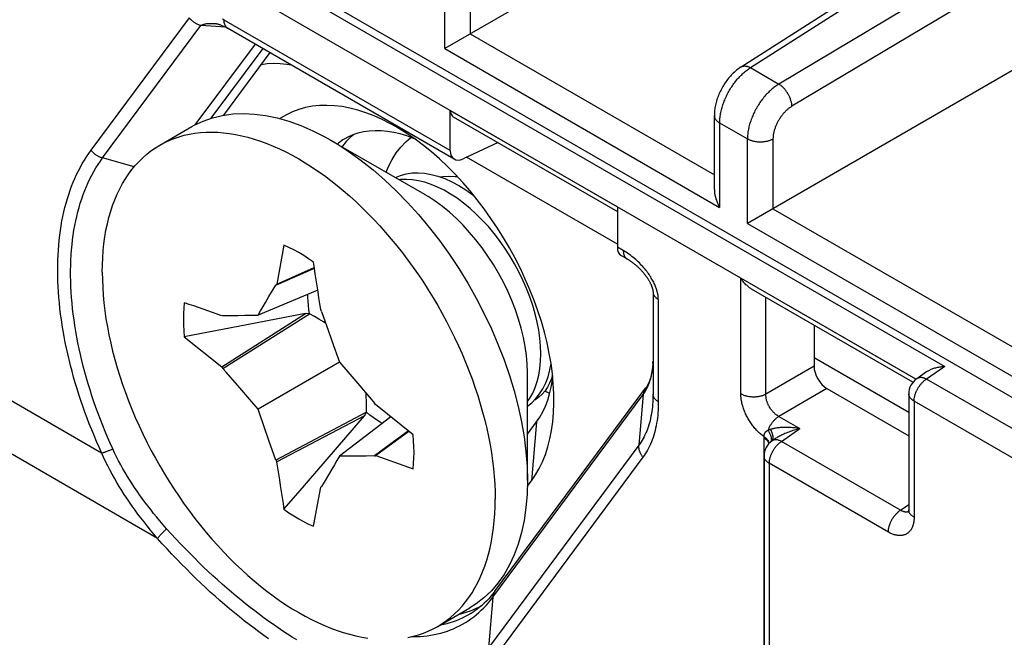
# Model space of a CAD drawing. Units: millimetres. Extents: x -73 to 74, y -70 to 68.
# Drawn here: x 32 to 42, y -49 to -42 of the extents above; entities that cross this region are included whole.
import ezdxf

# ---------------------------------------------------------------- set-up
doc = ezdxf.new("R2010")
doc.units = ezdxf.units.MM
doc.header["$LTSCALE"] = 16.335
doc.layers.get('0').update_dxf_attribs({"linetype": 'CONTINUOUS'})
doc.layers.add('ASSI', color=7, linetype='CONTINUOUS')
doc.layers.add('TRASH', color=7, linetype='CONTINUOUS')

msp = doc.modelspace()

# ---------------------------------------------------------------- linework, layer by layer
at = {"color": 7, "linetype": 'CONTINUOUS'}
for p, q in [((40.003, -40.538), (36.231, -42.716)), ((39.484, -42.917), (41.518, -41.617)), ((34.842, -42.144), (43.933, -47.394)), ((43.326, -42.457), (39.554, -44.635)), ((36.336, -43.929), (33.846, -42.491)), ((34.312, -42.76), (33.802, -43.447)), ((36.292, -43.836), (36.292, -43.394)), ((36.325, -43.464), (38.127, -44.504)), ((39.191, -44.262), (39.191, -43.451)), ((33.104, -43.775), (33.457, -43.571)), ((35.064, -43.754), (35.053, -43.763)), ((36.817, -43.748), (36.433, -43.926)), ((35.091, -43.785), (36.01, -44.315)), ((38.127, -44.454), (38.127, -44.895)), ((34.467, -44.873), (34.387, -45.302)), ((38.233, -45.024), (38.166, -44.986)), ((34.378, -45.311), (34.8, -45.126)), ((34.387, -45.302), (34.799, -45.12)), ((34.838, -45.369), (34.182, -45.643)), ((34.302, -45.438), (34.349, -45.359)), ((34.349, -45.359), (34.378, -45.311)), ((34.387, -45.302), (34.378, -45.311)), ((38.518, -45.388), (38.518, -46.51)), ((34.237, -45.548), (34.264, -45.501)), ((34.264, -45.501), (34.302, -45.438)), ((34.182, -45.643), (34.209, -45.595)), ((34.209, -45.595), (34.237, -45.548)), ((34.88, -45.601), (34.871, -45.581)), ((34.88, -45.601), (34.956, -45.816)), ((33.784, -46.209), (34.702, -45.625)), ((33.797, -45.647), (33.784, -45.649)), ((33.797, -46.226), (34.747, -45.627)), ((33.797, -45.647), (33.89, -45.645)), ((33.89, -45.645), (33.963, -45.644)), ((33.963, -45.644), (34.036, -45.643)), ((34.036, -45.643), (34.091, -45.643)), ((34.702, -45.625), (34.06, -45.747)), ((34.091, -45.643), (34.146, -45.643)), ((34.146, -45.643), (34.182, -45.643)), ((34.06, -45.747), (33.373, -45.878)), ((34.956, -45.816), (35.012, -45.975)), ((40.286, -45.751), (40.286, -46.203)), ((33.373, -45.878), (33.784, -46.209)), ((35.012, -45.975), (35.057, -46.106)), ((35.057, -46.106), (35.075, -46.159)), ((33.784, -46.209), (33.797, -46.226)), ((33.834, -46.269), (33.797, -46.226)), ((35.075, -46.159), (34.182, -46.674)), ((35.075, -46.159), (35.167, -46.264)), ((33.981, -46.441), (33.834, -46.269)), ((35.167, -46.264), (35.276, -46.392)), ((37.139, -47.458), (37.139, -46.271)), ((34.091, -46.569), (33.981, -46.441)), ((35.276, -46.392), (35.423, -46.564)), ((36.783, -48.671), (38.436, -46.444)), ((40.427, -46.447), (41.325, -46.966)), ((34.182, -46.674), (34.091, -46.569)), ((35.423, -46.564), (35.46, -46.607)), ((37.384, -46.501), (37.33, -46.476)), ((41.325, -46.505), (41.325, -47.778)), ((34.2, -46.727), (34.182, -46.674)), ((35.473, -46.624), (35.46, -46.607)), ((35.884, -46.955), (35.473, -46.624)), ((34.246, -46.858), (34.2, -46.727)), ((35.372, -46.708), (34.378, -47.232)), ((35.351, -46.748), (34.387, -47.252)), ((35.641, -46.759), (35.075, -47.19)), ((34.302, -47.017), (34.246, -46.858)), ((37.139, -46.948), (37.239, -46.814)), ((35.832, -46.913), (35.46, -47.186)), ((35.836, -46.917), (35.473, -47.184)), ((39.821, -47.023), (39.833, -47.014)), ((34.378, -47.232), (34.302, -47.017)), ((35.075, -47.19), (35.048, -47.237)), ((35.203, -47.19), (35.148, -47.19)), ((35.258, -47.19), (35.203, -47.19)), ((35.331, -47.189), (35.258, -47.19)), ((35.368, -47.188), (35.331, -47.189)), ((35.46, -47.186), (35.368, -47.188)), ((35.46, -47.186), (35.473, -47.184)), ((39.736, -47.187), (39.736, -51.212)), ((34.378, -47.232), (34.387, -47.252)), ((34.993, -47.332), (34.956, -47.395)), ((35.021, -47.285), (34.993, -47.332)), ((35.048, -47.237), (35.021, -47.285)), ((34.956, -47.395), (34.908, -47.474)), ((34.79, -47.959), (34.871, -47.531)), ((34.871, -47.531), (34.88, -47.522)), ((34.908, -47.474), (34.88, -47.522)), ((37.137, -47.524), (37.183, -47.462)), ((36.154, -49.058), (36.507, -48.854)), ((36.514, -48.887), (36.548, -48.873))]:
    msp.add_line(p, q, dxfattribs=at)
at = {"color": 250, "linetype": 'CONTINUOUS'}
for p, q in [((33.108, -41.234), (41.721, -46.207)), ((32.972, -41.476), (41.405, -46.345)), ((39.587, -42.925), (41.579, -41.652)), ((36.231, -42.716), (36.231, -41.789)), ((36.511, -41.791), (36.511, -42.554)), ((41.962, -41.873), (39.899, -43.105)), ((42.244, -42.034), (40.043, -43.349)), ((32.349, -43.831), (33.428, -42.378)), ((32.476, -43.916), (33.555, -42.463)), ((33.827, -42.481), (33.555, -42.463)), ((36.292, -43.836), (33.809, -42.402)), ((36.511, -42.554), (39.191, -44.101)), ((34.149, -42.666), (33.49, -43.553)), ((34.234, -42.715), (33.665, -43.481)), ((36.231, -42.716), (39.249, -44.459)), ((39.587, -42.925), (39.899, -43.105)), ((36.292, -43.394), (38.127, -44.454)), ((39.249, -43.532), (39.554, -43.708)), ((39.249, -43.532), (39.249, -44.459)), ((39.554, -44.635), (39.554, -43.708)), ((39.834, -43.709), (39.834, -44.473)), ((35.111, -43.785), (35.102, -43.791)), ((32.824, -44.012), (32.476, -43.916)), ((38.127, -44.864), (36.472, -43.908)), ((32.465, -47.155), (27.126, -44.072)), ((36.01, -44.316), (36.01, -44.315)), ((39.834, -44.473), (42.514, -46.02)), ((39.554, -44.635), (42.573, -46.378)), ((33.08, -48.092), (27.171, -44.68)), ((38.191, -44.932), (38.127, -44.895)), ((41.404, -46.346), (39.482, -45.236)), ((39.482, -46.504), (39.482, -45.236)), ((38.576, -45.47), (38.576, -46.592)), ((39.757, -46.508), (39.757, -45.445)), ((41.325, -46.71), (40.286, -46.11)), ((38.515, -46.195), (38.515, -46.19)), ((38.517, -46.173), (38.517, -46.155)), ((40.286, -46.203), (39.757, -46.508)), ((41.721, -46.207), (41.52, -46.344)), ((43.362, -47.408), (41.52, -46.344)), ((38.429, -46.456), (38.424, -46.463)), ((38.435, -46.446), (38.431, -46.452)), ((40.427, -46.447), (39.898, -46.753)), ((36.758, -48.739), (38.411, -46.512)), ((37.139, -46.591), (37.165, -46.553)), ((38.41, -46.514), (38.362, -47.068)), ((43.225, -47.65), (41.383, -46.586)), ((41.383, -46.586), (41.383, -47.86)), ((39.898, -46.753), (40.13, -46.886)), ((37.239, -46.814), (37.183, -47.462)), ((39.928, -47.028), (40.13, -46.886)), ((39.733, -46.986), (39.733, -51.028)), ((38.362, -47.068), (36.71, -49.294)), ((39.812, -47.028), (39.81, -47.031)), ((39.824, -47.021), (39.821, -47.023)), ((41.235, -47.782), (39.928, -47.028)), ((38.407, -47.201), (36.755, -49.427)), ((41.101, -48.023), (39.794, -47.268)), ((39.794, -47.268), (39.794, -51.293)), ((41.235, -47.782), (41.325, -47.719)), ((36.758, -48.739), (36.71, -49.294)), ((36.521, -48.912), (36.554, -48.892))]:
    msp.add_line(p, q, dxfattribs=at)
for points in [[(33.555, -42.463), (33.548, -42.461), (33.541, -42.459), (33.534, -42.456), (33.527, -42.454), (33.521, -42.451), (33.514, -42.448), (33.507, -42.444), (33.501, -42.441), (33.494, -42.437), (33.488, -42.433), (33.482, -42.429), (33.476, -42.424), (33.47, -42.42), (33.464, -42.415), (33.458, -42.41), (33.453, -42.405), (33.447, -42.4), (33.442, -42.395), (33.437, -42.389), (33.432, -42.384), (33.428, -42.378)], [(33.555, -42.463), (33.559, -42.46), (33.564, -42.458), (33.569, -42.455), (33.575, -42.453), (33.581, -42.451), (33.587, -42.449), (33.594, -42.447), (33.601, -42.445), (33.609, -42.444), (33.617, -42.442), (33.626, -42.441), (33.635, -42.44), (33.645, -42.44), (33.655, -42.439), (33.666, -42.439), (33.677, -42.439), (33.689, -42.439), (33.701, -42.44), (33.707, -42.44)], [(33.809, -42.402), (33.791, -42.392)], [(33.851, -42.494), (33.85, -42.494), (33.846, -42.491), (33.843, -42.488), (33.839, -42.485), (33.836, -42.482), (33.833, -42.479), (33.83, -42.475), (33.827, -42.471), (33.824, -42.467), (33.822, -42.463), (33.82, -42.458), (33.818, -42.453), (33.816, -42.448), (33.815, -42.443), (33.813, -42.438), (33.812, -42.432), (33.811, -42.427), (33.81, -42.421), (33.81, -42.415), (33.809, -42.409), (33.809, -42.402)], [(34.217, -42.889), (34.282, -42.88), (34.352, -42.877), (34.425, -42.879), (34.499, -42.886), (34.544, -42.894)], [(39.484, -42.917), (39.487, -42.915), (39.491, -42.913), (39.496, -42.911), (39.501, -42.91), (39.505, -42.908), (39.511, -42.907), (39.516, -42.907), (39.521, -42.906), (39.527, -42.906), (39.532, -42.907), (39.538, -42.907), (39.544, -42.909), (39.55, -42.91), (39.556, -42.912), (39.562, -42.914), (39.568, -42.916), (39.575, -42.919), (39.581, -42.922), (39.587, -42.925)], [(39.249, -43.532), (39.25, -43.52), (39.25, -43.507), (39.251, -43.494), (39.252, -43.481), (39.253, -43.469), (39.255, -43.456), (39.257, -43.442), (39.259, -43.429), (39.262, -43.416), (39.265, -43.402), (39.268, -43.389), (39.272, -43.375), (39.276, -43.362), (39.28, -43.348), (39.284, -43.334), (39.289, -43.321), (39.294, -43.307), (39.299, -43.293), (39.305, -43.28), (39.31, -43.266), (39.316, -43.253), (39.323, -43.239), (39.329, -43.226), (39.336, -43.213), (39.343, -43.199), (39.35, -43.186), (39.358, -43.173), (39.365, -43.161), (39.373, -43.148), (39.381, -43.135), (39.389, -43.123), (39.398, -43.111), (39.406, -43.099), (39.415, -43.087), (39.424, -43.076), (39.433, -43.064), (39.443, -43.053), (39.452, -43.042), (39.462, -43.032), (39.471, -43.021), (39.481, -43.011), (39.491, -43.002), (39.501, -42.992), (39.511, -42.983), (39.522, -42.974), (39.532, -42.965), (39.543, -42.956), (39.554, -42.948), (39.565, -42.94), (39.576, -42.932), (39.587, -42.925)], [(39.899, -43.105), (39.888, -43.112), (39.877, -43.119), (39.866, -43.127), (39.856, -43.134), (39.845, -43.142), (39.835, -43.151), (39.824, -43.159), (39.814, -43.168), (39.804, -43.178), (39.794, -43.187), (39.784, -43.197), (39.774, -43.207), (39.764, -43.217), (39.754, -43.228), (39.745, -43.239), (39.735, -43.25), (39.726, -43.262), (39.717, -43.273), (39.708, -43.285), (39.699, -43.297), (39.691, -43.309), (39.683, -43.321), (39.675, -43.334), (39.667, -43.347), (39.659, -43.359), (39.652, -43.372), (39.644, -43.386), (39.637, -43.399), (39.631, -43.412), (39.624, -43.425), (39.618, -43.439), (39.612, -43.452), (39.606, -43.466), (39.601, -43.479), (39.596, -43.493), (39.591, -43.507), (39.586, -43.52), (39.582, -43.534), (39.578, -43.547), (39.574, -43.561), (39.571, -43.574), (39.568, -43.588), (39.565, -43.601), (39.562, -43.615), (39.56, -43.628), (39.558, -43.642), (39.557, -43.655), (39.556, -43.668), (39.555, -43.682), (39.554, -43.695), (39.554, -43.708)], [(40.043, -43.349), (40.042, -43.341), (40.042, -43.334), (40.041, -43.327), (40.04, -43.319), (40.038, -43.312), (40.037, -43.304), (40.035, -43.296), (40.032, -43.289), (40.03, -43.281), (40.027, -43.273), (40.025, -43.265), (40.021, -43.257), (40.018, -43.249), (40.015, -43.242), (40.011, -43.234), (40.007, -43.226), (40.003, -43.218), (39.998, -43.211), (39.994, -43.203), (39.989, -43.196), (39.984, -43.189), (39.979, -43.182), (39.974, -43.175), (39.969, -43.168), (39.963, -43.162), (39.958, -43.155), (39.952, -43.149), (39.946, -43.143), (39.941, -43.138), (39.935, -43.132), (39.929, -43.127), (39.923, -43.122), (39.917, -43.117), (39.911, -43.113), (39.905, -43.109), (39.899, -43.105)], [(40.043, -43.349), (40.036, -43.353), (40.029, -43.357), (40.023, -43.361), (40.016, -43.366), (40.01, -43.371), (40.004, -43.376), (39.998, -43.381), (39.991, -43.386), (39.985, -43.392), (39.979, -43.397), (39.973, -43.403), (39.967, -43.409), (39.961, -43.416), (39.955, -43.422), (39.95, -43.429), (39.944, -43.435), (39.938, -43.442), (39.933, -43.449), (39.927, -43.456), (39.922, -43.463), (39.917, -43.47), (39.912, -43.478), (39.907, -43.485), (39.902, -43.493), (39.898, -43.501), (39.893, -43.508), (39.889, -43.516), (39.885, -43.524), (39.881, -43.532), (39.877, -43.54), (39.873, -43.548), (39.869, -43.556), (39.866, -43.564), (39.863, -43.572), (39.859, -43.581), (39.857, -43.589), (39.854, -43.597), (39.851, -43.605), (39.849, -43.613), (39.847, -43.621), (39.844, -43.629), (39.843, -43.637), (39.841, -43.645), (39.839, -43.653), (39.838, -43.661), (39.837, -43.67), (39.836, -43.678), (39.835, -43.686), (39.835, -43.694), (39.834, -43.702), (39.834, -43.709)], [(39.191, -43.451), (39.191, -43.452), (39.191, -43.457), (39.192, -43.462), (39.193, -43.467), (39.194, -43.471), (39.196, -43.476), (39.198, -43.481), (39.2, -43.486), (39.203, -43.491), (39.206, -43.495), (39.21, -43.5), (39.214, -43.504), (39.218, -43.509), (39.222, -43.513), (39.227, -43.517), (39.232, -43.521), (39.238, -43.525), (39.243, -43.529), (39.249, -43.532)], [(39.834, -43.709), (39.828, -43.713), (39.821, -43.716), (39.815, -43.719), (39.807, -43.722), (39.8, -43.725), (39.793, -43.727), (39.785, -43.73), (39.777, -43.732), (39.769, -43.734), (39.761, -43.735), (39.753, -43.737), (39.745, -43.738), (39.736, -43.739), (39.728, -43.74), (39.719, -43.741), (39.711, -43.742), (39.702, -43.742), (39.694, -43.742), (39.685, -43.742), (39.676, -43.741), (39.668, -43.741), (39.659, -43.74), (39.651, -43.739), (39.642, -43.738), (39.634, -43.736), (39.626, -43.735), (39.618, -43.733), (39.61, -43.731), (39.602, -43.729), (39.595, -43.726), (39.587, -43.724), (39.58, -43.721), (39.573, -43.718), (39.567, -43.715), (39.56, -43.712), (39.554, -43.708)], [(32.487, -47.201), (32.437, -47.091), (32.409, -47.027), (32.382, -46.963), (32.356, -46.899), (32.33, -46.835), (32.306, -46.771), (32.282, -46.707), (32.259, -46.642), (32.237, -46.578), (32.216, -46.514), (32.196, -46.45), (32.176, -46.386), (32.158, -46.321), (32.14, -46.257), (32.123, -46.194), (32.108, -46.13), (32.093, -46.067), (32.079, -46.003), (32.066, -45.94), (32.054, -45.877), (32.043, -45.815), (32.032, -45.753), (32.023, -45.691), (32.015, -45.629), (32.008, -45.568), (32.001, -45.508), (31.996, -45.447), (31.991, -45.387), (31.988, -45.328), (31.985, -45.269), (31.984, -45.211), (31.983, -45.153), (31.983, -45.096), (31.985, -45.039), (31.987, -44.983), (31.99, -44.927), (31.994, -44.872), (32, -44.818), (32.006, -44.765), (32.013, -44.712), (32.021, -44.66), (32.03, -44.608), (32.04, -44.558), (32.051, -44.508), (32.063, -44.459), (32.075, -44.411), (32.089, -44.363), (32.104, -44.317), (32.119, -44.271), (32.136, -44.226), (32.153, -44.182), (32.171, -44.14), (32.191, -44.098), (32.211, -44.056), (32.232, -44.016), (32.253, -43.977), (32.276, -43.939), (32.3, -43.902), (32.324, -43.866), (32.349, -43.831)], [(32.349, -43.831), (32.354, -43.837), (32.359, -43.842), (32.364, -43.848), (32.369, -43.853), (32.374, -43.858), (32.38, -43.863), (32.385, -43.868), (32.391, -43.873), (32.397, -43.877), (32.403, -43.882), (32.409, -43.886), (32.416, -43.89), (32.422, -43.893), (32.429, -43.897), (32.435, -43.9), (32.442, -43.904), (32.449, -43.906), (32.456, -43.909), (32.462, -43.912), (32.469, -43.914), (32.476, -43.916)], [(32.588, -47.11), (32.559, -47.046), (32.531, -46.981), (32.504, -46.917), (32.477, -46.852), (32.452, -46.787), (32.427, -46.722), (32.403, -46.657), (32.381, -46.592), (32.359, -46.527), (32.338, -46.462), (32.318, -46.397), (32.299, -46.332), (32.281, -46.267), (32.263, -46.203), (32.247, -46.138), (32.232, -46.074), (32.218, -46.01), (32.205, -45.946), (32.192, -45.883), (32.181, -45.82), (32.171, -45.757), (32.162, -45.694), (32.153, -45.632), (32.146, -45.57), (32.14, -45.509), (32.135, -45.448), (32.131, -45.388), (32.128, -45.328), (32.126, -45.269), (32.125, -45.21), (32.125, -45.152), (32.126, -45.094), (32.128, -45.037), (32.131, -44.981), (32.135, -44.925), (32.14, -44.87), (32.146, -44.816), (32.153, -44.763), (32.161, -44.71), (32.171, -44.658), (32.181, -44.607), (32.192, -44.557), (32.204, -44.507), (32.217, -44.459), (32.231, -44.411), (32.247, -44.364), (32.263, -44.319), (32.28, -44.274), (32.298, -44.23), (32.317, -44.187), (32.337, -44.145), (32.358, -44.104), (32.38, -44.064), (32.403, -44.026), (32.426, -43.988), (32.451, -43.951), (32.476, -43.916)], [(37.285, -46.067), (37.283, -45.983), (37.275, -45.896), (37.263, -45.807), (37.246, -45.717), (37.224, -45.626), (37.197, -45.534), (37.165, -45.441), (37.13, -45.349), (37.09, -45.258), (37.045, -45.167), (36.998, -45.078), (36.946, -44.991), (36.891, -44.906), (36.833, -44.824), (36.773, -44.745), (36.71, -44.67), (36.644, -44.599), (36.577, -44.532), (36.508, -44.469), (36.438, -44.411), (36.367, -44.359), (36.296, -44.312), (36.224, -44.271), (36.153, -44.235), (36.082, -44.206), (36.012, -44.183), (35.943, -44.166), (35.876, -44.155), (35.811, -44.151), (35.747, -44.153), (35.733, -44.155)], [(37.139, -46.271), (37.136, -46.178), (37.128, -46.083), (37.114, -45.985), (37.095, -45.886), (37.071, -45.786), (37.041, -45.684), (37.007, -45.582), (36.967, -45.481), (36.923, -45.38), (36.875, -45.28), (36.822, -45.182), (36.765, -45.086), (36.705, -44.993), (36.641, -44.903), (36.574, -44.816), (36.505, -44.733), (36.433, -44.655), (36.359, -44.581), (36.283, -44.512), (36.206, -44.448), (36.128, -44.391), (36.049, -44.339), (36.01, -44.316)], [(38.191, -44.932), (38.191, -44.939), (38.192, -44.945), (38.192, -44.951), (38.193, -44.957), (38.194, -44.962), (38.195, -44.968), (38.196, -44.973), (38.198, -44.979), (38.2, -44.983), (38.202, -44.988), (38.204, -44.993), (38.206, -44.997), (38.209, -45.001), (38.212, -45.005), (38.215, -45.009), (38.218, -45.012), (38.221, -45.016), (38.224, -45.018), (38.228, -45.021), (38.232, -45.024), (38.233, -45.024)], [(38.576, -45.47), (38.576, -45.461), (38.576, -45.453), (38.575, -45.444), (38.574, -45.435), (38.573, -45.426), (38.572, -45.416), (38.57, -45.407), (38.568, -45.397), (38.565, -45.388), (38.563, -45.378), (38.56, -45.368), (38.557, -45.358), (38.553, -45.347), (38.549, -45.337), (38.545, -45.326), (38.541, -45.315), (38.536, -45.304), (38.531, -45.293), (38.525, -45.281), (38.519, -45.27), (38.513, -45.258), (38.506, -45.246), (38.499, -45.234), (38.492, -45.222), (38.484, -45.21), (38.475, -45.197), (38.467, -45.185), (38.457, -45.172), (38.448, -45.159), (38.438, -45.147), (38.427, -45.134), (38.416, -45.121), (38.405, -45.108), (38.393, -45.095), (38.381, -45.082), (38.368, -45.069), (38.355, -45.057), (38.342, -45.044), (38.328, -45.032), (38.314, -45.019), (38.299, -45.007), (38.285, -44.996), (38.27, -44.984), (38.254, -44.973), (38.239, -44.962), (38.223, -44.952), (38.207, -44.942), (38.191, -44.932)], [(38.518, -45.388), (38.518, -45.392), (38.518, -45.397), (38.519, -45.401), (38.52, -45.405), (38.521, -45.41), (38.523, -45.414), (38.525, -45.418), (38.527, -45.422), (38.529, -45.426), (38.532, -45.43), (38.534, -45.434), (38.538, -45.438), (38.541, -45.442), (38.545, -45.446), (38.548, -45.45), (38.553, -45.453), (38.557, -45.457), (38.561, -45.46), (38.566, -45.463), (38.571, -45.467), (38.576, -45.47)], [(37.165, -46.553), (37.197, -46.497), (37.224, -46.436), (37.246, -46.37), (37.263, -46.3), (37.275, -46.226), (37.283, -46.148), (37.285, -46.067)], [(38.455, -46.439), (38.462, -46.423), (38.469, -46.407), (38.476, -46.39), (38.482, -46.372), (38.487, -46.354), (38.493, -46.336), (38.497, -46.317), (38.501, -46.298), (38.505, -46.278), (38.508, -46.258), (38.511, -46.237), (38.514, -46.216), (38.514, -46.207)], [(41.383, -46.586), (41.384, -46.58), (41.384, -46.573), (41.384, -46.566), (41.385, -46.56), (41.386, -46.553), (41.387, -46.546), (41.389, -46.539), (41.39, -46.532), (41.392, -46.524), (41.394, -46.517), (41.397, -46.51), (41.399, -46.503), (41.402, -46.496), (41.404, -46.489), (41.407, -46.481), (41.411, -46.474), (41.414, -46.467), (41.418, -46.46), (41.421, -46.453), (41.425, -46.446), (41.429, -46.44), (41.433, -46.433), (41.438, -46.426), (41.442, -46.42), (41.447, -46.414), (41.451, -46.408), (41.456, -46.402), (41.461, -46.396), (41.466, -46.39), (41.471, -46.384), (41.476, -46.379), (41.482, -46.374), (41.487, -46.369), (41.492, -46.364), (41.498, -46.36), (41.503, -46.356), (41.509, -46.352), (41.514, -46.348), (41.52, -46.344)], [(41.52, -46.344), (41.514, -46.341), (41.508, -46.339), (41.502, -46.336), (41.496, -46.334), (41.49, -46.332), (41.485, -46.33), (41.479, -46.329), (41.473, -46.328), (41.468, -46.327), (41.462, -46.327), (41.457, -46.327), (41.452, -46.327), (41.446, -46.327), (41.441, -46.328), (41.436, -46.329), (41.432, -46.33), (41.427, -46.332), (41.423, -46.333), (41.418, -46.336), (41.414, -46.338), (41.412, -46.339)], [(38.424, -46.463), (38.421, -46.469), (38.419, -46.475), (38.417, -46.481), (38.415, -46.487), (38.413, -46.494), (38.412, -46.5), (38.411, -46.507), (38.41, -46.514)], [(38.411, -46.512), (38.421, -46.499), (38.43, -46.484), (38.439, -46.47), (38.447, -46.455), (38.455, -46.439)], [(38.426, -46.461), (38.423, -46.467), (38.42, -46.473), (38.418, -46.479), (38.416, -46.486), (38.414, -46.492), (38.413, -46.499), (38.412, -46.505), (38.411, -46.512)], [(38.436, -46.444), (38.436, -46.445), (38.432, -46.45), (38.427, -46.457)], [(38.518, -46.51), (38.517, -46.539), (38.517, -46.566), (38.515, -46.594), (38.513, -46.621), (38.511, -46.648), (38.508, -46.674), (38.504, -46.7), (38.5, -46.726), (38.495, -46.751), (38.49, -46.776), (38.485, -46.8), (38.478, -46.824), (38.471, -46.847), (38.464, -46.87), (38.456, -46.892), (38.448, -46.914), (38.439, -46.935), (38.429, -46.956), (38.42, -46.976), (38.409, -46.996), (38.398, -47.015), (38.387, -47.033), (38.375, -47.051), (38.362, -47.068)], [(38.576, -46.592), (38.571, -46.589), (38.566, -46.586), (38.561, -46.582), (38.557, -46.579), (38.553, -46.576), (38.548, -46.572), (38.545, -46.568), (38.541, -46.564), (38.538, -46.561), (38.534, -46.557), (38.532, -46.553), (38.529, -46.549), (38.527, -46.545), (38.525, -46.54), (38.523, -46.536), (38.521, -46.532), (38.52, -46.528), (38.519, -46.523), (38.518, -46.519), (38.518, -46.515), (38.518, -46.51)], [(39.482, -46.504), (39.488, -46.507), (39.494, -46.51), (39.501, -46.513), (39.507, -46.516), (39.514, -46.519), (39.522, -46.522), (39.529, -46.524), (39.536, -46.526), (39.544, -46.528), (39.552, -46.53), (39.56, -46.532), (39.568, -46.533), (39.576, -46.534), (39.584, -46.535), (39.593, -46.536), (39.601, -46.537), (39.609, -46.537), (39.618, -46.538), (39.626, -46.538), (39.635, -46.537), (39.643, -46.537), (39.651, -46.536), (39.66, -46.536), (39.668, -46.535), (39.676, -46.533), (39.684, -46.532), (39.692, -46.53), (39.7, -46.529), (39.708, -46.527), (39.715, -46.525), (39.723, -46.522), (39.73, -46.52), (39.737, -46.517), (39.744, -46.514), (39.75, -46.511), (39.757, -46.508)], [(39.733, -46.973), (39.724, -46.967), (39.715, -46.96), (39.706, -46.952), (39.697, -46.945), (39.688, -46.937), (39.679, -46.929), (39.671, -46.921), (39.662, -46.912), (39.654, -46.903), (39.645, -46.894), (39.637, -46.885), (39.629, -46.875), (39.621, -46.865), (39.613, -46.855), (39.606, -46.845), (39.598, -46.835), (39.591, -46.824), (39.584, -46.814), (39.577, -46.803), (39.57, -46.792), (39.563, -46.781), (39.557, -46.769), (39.551, -46.758), (39.545, -46.747), (39.539, -46.735), (39.534, -46.723), (39.529, -46.712), (39.524, -46.7), (39.519, -46.688), (39.515, -46.676), (39.511, -46.665), (39.507, -46.653), (39.503, -46.641), (39.5, -46.629), (39.497, -46.617), (39.494, -46.606), (39.491, -46.594), (39.489, -46.582), (39.487, -46.571), (39.485, -46.56), (39.484, -46.548), (39.483, -46.537), (39.482, -46.526), (39.482, -46.515), (39.482, -46.504)], [(39.898, -46.753), (39.893, -46.75), (39.888, -46.747), (39.883, -46.744), (39.879, -46.741), (39.874, -46.738), (39.869, -46.734), (39.864, -46.731), (39.86, -46.727), (39.855, -46.723), (39.851, -46.719), (39.846, -46.715), (39.842, -46.71), (39.837, -46.706), (39.833, -46.701), (39.829, -46.696), (39.825, -46.692), (39.821, -46.687), (39.817, -46.682), (39.813, -46.676), (39.809, -46.671), (39.805, -46.666), (39.802, -46.66), (39.798, -46.655), (39.795, -46.649), (39.792, -46.644), (39.789, -46.638), (39.786, -46.632), (39.783, -46.626), (39.78, -46.62), (39.778, -46.614), (39.775, -46.609), (39.773, -46.603), (39.771, -46.597), (39.769, -46.591), (39.767, -46.584), (39.765, -46.578), (39.764, -46.572), (39.762, -46.566), (39.761, -46.56), (39.76, -46.554), (39.759, -46.549), (39.758, -46.543), (39.758, -46.537), (39.757, -46.531), (39.757, -46.525), (39.757, -46.519), (39.757, -46.514), (39.757, -46.508)], [(41.383, -46.586), (41.378, -46.583), (41.373, -46.58), (41.368, -46.576), (41.363, -46.573), (41.359, -46.569), (41.355, -46.565), (41.351, -46.561), (41.347, -46.557), (41.343, -46.553), (41.34, -46.549), (41.337, -46.545), (41.335, -46.541), (41.333, -46.536), (41.331, -46.532), (41.329, -46.528), (41.328, -46.523), (41.326, -46.519), (41.326, -46.514), (41.325, -46.51), (41.325, -46.505), (41.325, -46.505)], [(38.576, -46.592), (38.576, -46.623), (38.575, -46.653), (38.574, -46.683), (38.572, -46.713), (38.569, -46.742), (38.566, -46.771), (38.562, -46.799), (38.557, -46.827), (38.552, -46.855), (38.546, -46.882), (38.54, -46.908), (38.533, -46.934), (38.526, -46.959), (38.518, -46.984), (38.509, -47.009), (38.5, -47.032), (38.49, -47.056), (38.48, -47.078), (38.469, -47.1), (38.458, -47.122), (38.446, -47.143), (38.433, -47.163), (38.42, -47.182), (38.407, -47.201)], [(39.78, -46.91), (39.782, -46.903), (39.785, -46.895), (39.788, -46.888), (39.791, -46.881), (39.794, -46.875), (39.798, -46.868), (39.801, -46.861), (39.805, -46.854), (39.809, -46.847), (39.813, -46.841), (39.817, -46.834), (39.822, -46.828), (39.826, -46.822), (39.831, -46.816), (39.836, -46.81), (39.84, -46.804), (39.845, -46.798), (39.85, -46.793), (39.855, -46.788), (39.861, -46.782), (39.866, -46.778), (39.871, -46.773), (39.876, -46.768), (39.882, -46.764), (39.887, -46.76), (39.893, -46.756), (39.898, -46.753)], [(39.808, -46.897), (39.806, -46.897), (39.803, -46.898), (39.801, -46.899), (39.799, -46.9), (39.797, -46.901), (39.795, -46.902), (39.794, -46.902), (39.792, -46.903), (39.79, -46.904), (39.788, -46.905), (39.786, -46.906), (39.785, -46.907), (39.783, -46.908), (39.781, -46.909), (39.78, -46.91)], [(40.13, -46.886), (40.113, -46.884), (40.097, -46.882), (40.081, -46.88), (40.066, -46.878), (40.05, -46.877), (40.035, -46.875), (40.02, -46.875), (40.005, -46.874), (39.991, -46.874), (39.977, -46.873), (39.963, -46.873), (39.95, -46.874), (39.937, -46.874), (39.925, -46.875), (39.913, -46.876), (39.902, -46.877), (39.891, -46.878), (39.881, -46.88), (39.871, -46.881), (39.861, -46.883), (39.852, -46.884), (39.844, -46.886), (39.836, -46.888), (39.828, -46.89), (39.821, -46.892), (39.814, -46.894), (39.808, -46.897)], [(39.808, -46.897), (39.811, -46.903), (39.814, -46.909), (39.816, -46.915), (39.819, -46.921), (39.821, -46.927), (39.823, -46.933), (39.825, -46.939), (39.827, -46.944), (39.829, -46.95), (39.83, -46.955), (39.831, -46.961), (39.832, -46.966), (39.833, -46.971), (39.833, -46.976), (39.834, -46.98), (39.834, -46.985), (39.834, -46.989), (39.833, -46.994), (39.833, -46.998), (39.832, -47.002), (39.831, -47.005)], [(40.13, -46.886), (40.114, -46.89), (40.098, -46.895), (40.082, -46.899), (40.067, -46.904), (40.051, -46.909), (40.036, -46.914), (40.022, -46.919), (40.007, -46.925), (39.993, -46.93), (39.979, -46.936), (39.966, -46.942), (39.953, -46.947), (39.941, -46.953), (39.929, -46.959), (39.917, -46.965), (39.906, -46.97), (39.895, -46.976), (39.885, -46.982), (39.875, -46.987), (39.866, -46.993), (39.857, -46.998), (39.849, -47.004), (39.841, -47.009), (39.833, -47.014)], [(39.78, -46.91), (39.778, -46.91), (39.777, -46.911), (39.776, -46.911), (39.774, -46.911), (39.773, -46.912), (39.772, -46.913), (39.771, -46.913), (39.77, -46.914), (39.768, -46.914), (39.767, -46.915), (39.766, -46.915), (39.765, -46.916), (39.764, -46.917), (39.763, -46.917), (39.762, -46.918), (39.761, -46.918), (39.76, -46.919), (39.759, -46.92), (39.758, -46.92), (39.757, -46.921), (39.756, -46.922), (39.755, -46.923), (39.754, -46.923), (39.753, -46.924), (39.753, -46.925), (39.752, -46.926), (39.751, -46.926), (39.75, -46.927), (39.749, -46.928), (39.749, -46.929), (39.748, -46.93), (39.747, -46.931), (39.746, -46.931), (39.746, -46.932), (39.745, -46.933), (39.745, -46.934), (39.744, -46.935), (39.743, -46.936), (39.743, -46.937), (39.742, -46.938), (39.742, -46.938), (39.741, -46.939), (39.741, -46.94), (39.74, -46.941), (39.74, -46.942), (39.739, -46.943), (39.739, -46.944), (39.738, -46.945), (39.738, -46.946), (39.737, -46.947), (39.737, -46.948), (39.737, -46.949), (39.736, -46.95), (39.736, -46.951), (39.736, -46.953), (39.735, -46.954), (39.735, -46.955), (39.735, -46.956), (39.735, -46.957), (39.734, -46.958), (39.734, -46.959), (39.734, -46.961), (39.734, -46.962), (39.734, -46.963), (39.733, -46.964), (39.733, -46.965), (39.733, -46.967), (39.733, -46.968), (39.733, -46.969), (39.733, -46.97), (39.733, -46.972), (39.733, -46.973)], [(39.733, -46.973), (39.739, -46.977), (39.744, -46.98), (39.749, -46.984), (39.754, -46.988), (39.758, -46.992), (39.763, -46.997), (39.767, -47.001), (39.77, -47.005), (39.774, -47.01), (39.777, -47.014), (39.78, -47.019), (39.782, -47.023), (39.784, -47.028), (39.786, -47.033), (39.788, -47.038), (39.789, -47.042), (39.79, -47.047), (39.791, -47.049)], [(39.733, -46.973), (39.733, -46.975), (39.733, -46.976), (39.733, -46.978), (39.733, -46.98), (39.733, -46.981), (39.733, -46.983), (39.733, -46.984), (39.733, -46.986)], [(39.733, -46.988), (39.738, -46.991), (39.744, -46.995), (39.749, -46.998), (39.753, -47.002), (39.758, -47.006), (39.762, -47.009), (39.766, -47.013), (39.77, -47.018), (39.773, -47.022), (39.777, -47.026), (39.779, -47.03), (39.782, -47.035), (39.784, -47.039), (39.786, -47.043), (39.788, -47.048), (39.789, -47.051)], [(39.78, -46.91), (39.784, -46.916), (39.788, -46.922), (39.791, -46.928), (39.795, -46.933), (39.798, -46.939), (39.801, -46.945), (39.803, -46.951), (39.806, -46.957), (39.808, -46.962), (39.81, -46.968), (39.812, -46.973), (39.813, -46.979), (39.815, -46.984), (39.815, -46.989), (39.816, -46.994), (39.817, -46.999), (39.817, -47.003), (39.817, -47.008), (39.816, -47.012), (39.816, -47.016), (39.815, -47.02), (39.813, -47.024), (39.812, -47.028)], [(39.928, -47.028), (39.923, -47.025), (39.917, -47.022), (39.912, -47.02), (39.906, -47.018), (39.9, -47.016), (39.895, -47.015), (39.89, -47.013), (39.884, -47.012), (39.879, -47.011), (39.874, -47.011), (39.869, -47.01), (39.864, -47.01), (39.859, -47.01), (39.854, -47.011), (39.849, -47.012), (39.845, -47.013), (39.84, -47.014), (39.836, -47.015), (39.832, -47.017), (39.828, -47.019), (39.824, -47.021)], [(39.831, -47.005), (39.83, -47.009), (39.829, -47.012), (39.827, -47.015), (39.825, -47.018)], [(32.465, -47.155), (32.471, -47.153), (32.476, -47.152), (32.482, -47.15), (32.488, -47.148), (32.494, -47.146), (32.5, -47.144), (32.507, -47.142), (32.513, -47.14), (32.52, -47.137), (32.527, -47.135), (32.534, -47.132), (32.542, -47.129), (32.549, -47.126), (32.557, -47.123), (32.565, -47.12), (32.572, -47.117), (32.58, -47.114), (32.588, -47.11)], [(33.179, -47.986), (33.141, -47.943), (33.105, -47.9), (33.07, -47.858), (33.036, -47.817), (33.004, -47.776), (32.972, -47.736), (32.941, -47.695), (32.911, -47.655), (32.882, -47.614), (32.854, -47.574), (32.827, -47.534), (32.801, -47.494), (32.774, -47.453), (32.749, -47.411), (32.724, -47.369), (32.699, -47.327), (32.675, -47.283), (32.652, -47.24), (32.63, -47.197), (32.608, -47.154), (32.588, -47.11)], [(38.407, -47.201), (38.402, -47.195), (38.398, -47.189), (38.394, -47.183), (38.39, -47.177), (38.387, -47.171), (38.383, -47.165), (38.38, -47.158), (38.377, -47.152), (38.375, -47.146), (38.372, -47.139), (38.37, -47.133), (38.368, -47.126), (38.367, -47.12), (38.365, -47.113), (38.364, -47.107), (38.363, -47.1), (38.362, -47.094), (38.362, -47.087), (38.362, -47.081), (38.362, -47.075), (38.362, -47.068)], [(39.794, -47.268), (39.795, -47.262), (39.795, -47.255), (39.795, -47.249), (39.796, -47.242), (39.797, -47.235), (39.798, -47.228), (39.8, -47.221), (39.801, -47.214), (39.803, -47.207), (39.805, -47.2), (39.807, -47.193), (39.81, -47.186), (39.812, -47.179), (39.815, -47.172), (39.818, -47.165), (39.821, -47.158), (39.824, -47.151), (39.828, -47.144), (39.831, -47.137), (39.835, -47.13), (39.839, -47.123), (39.843, -47.117), (39.847, -47.11), (39.852, -47.104), (39.856, -47.098), (39.861, -47.091), (39.866, -47.085), (39.871, -47.08), (39.875, -47.074), (39.88, -47.068), (39.886, -47.063), (39.891, -47.058), (39.896, -47.053), (39.901, -47.048), (39.907, -47.044), (39.912, -47.039), (39.918, -47.035), (39.923, -47.032), (39.928, -47.028)], [(33.08, -48.092), (33.04, -48.046), (33.002, -48), (32.966, -47.955), (32.931, -47.911), (32.897, -47.868), (32.864, -47.825), (32.832, -47.781), (32.801, -47.738), (32.771, -47.695), (32.742, -47.652), (32.714, -47.609), (32.686, -47.566), (32.659, -47.522), (32.632, -47.477), (32.606, -47.432), (32.581, -47.387), (32.556, -47.34), (32.532, -47.294), (32.509, -47.248), (32.487, -47.201)], [(39.794, -47.268), (39.789, -47.265), (39.784, -47.262), (39.78, -47.259), (39.775, -47.256), (39.771, -47.252), (39.767, -47.249), (39.763, -47.245), (39.76, -47.241), (39.756, -47.238), (39.753, -47.234), (39.75, -47.23), (39.748, -47.226), (39.745, -47.222), (39.743, -47.218), (39.741, -47.214), (39.74, -47.21), (39.739, -47.205), (39.737, -47.201), (39.737, -47.197), (39.736, -47.193), (39.736, -47.189), (39.736, -47.187)], [(41.101, -48.023), (41.101, -48.016), (41.102, -48.009), (41.102, -48.001), (41.103, -47.994), (41.104, -47.987), (41.106, -47.979), (41.107, -47.972), (41.109, -47.964), (41.111, -47.956), (41.113, -47.949), (41.116, -47.941), (41.119, -47.933), (41.122, -47.926), (41.125, -47.918), (41.128, -47.91), (41.132, -47.903), (41.136, -47.895), (41.14, -47.888), (41.144, -47.881), (41.148, -47.873), (41.153, -47.866), (41.158, -47.859), (41.162, -47.852), (41.167, -47.846), (41.173, -47.839), (41.178, -47.833), (41.183, -47.827), (41.189, -47.821), (41.194, -47.815), (41.2, -47.81), (41.206, -47.805), (41.211, -47.8), (41.217, -47.795), (41.223, -47.79), (41.229, -47.786), (41.235, -47.782)], [(41.383, -47.86), (41.383, -47.87), (41.383, -47.881), (41.382, -47.891), (41.381, -47.901), (41.38, -47.91), (41.378, -47.92), (41.376, -47.929), (41.374, -47.938), (41.371, -47.947), (41.369, -47.956), (41.365, -47.964), (41.362, -47.972), (41.358, -47.98), (41.354, -47.987), (41.35, -47.994), (41.346, -48.001), (41.341, -48.007), (41.336, -48.013), (41.331, -48.019), (41.325, -48.024), (41.32, -48.029), (41.314, -48.034), (41.308, -48.038), (41.301, -48.042), (41.295, -48.046), (41.288, -48.049), (41.281, -48.052), (41.274, -48.054), (41.266, -48.057), (41.259, -48.058), (41.251, -48.06), (41.243, -48.061), (41.235, -48.061), (41.227, -48.061), (41.219, -48.061), (41.21, -48.06), (41.202, -48.059), (41.193, -48.058), (41.184, -48.056), (41.175, -48.054), (41.166, -48.052), (41.157, -48.049), (41.148, -48.045), (41.138, -48.041), (41.129, -48.037), (41.12, -48.033), (41.11, -48.028), (41.101, -48.023)], [(41.315, -47.801), (41.311, -47.802), (41.307, -47.803), (41.304, -47.803), (41.3, -47.803), (41.296, -47.803), (41.292, -47.803), (41.287, -47.803), (41.283, -47.802), (41.279, -47.801), (41.275, -47.8), (41.27, -47.799), (41.266, -47.798), (41.262, -47.796), (41.257, -47.794), (41.253, -47.792), (41.248, -47.79), (41.244, -47.788), (41.239, -47.785), (41.235, -47.782)], [(41.326, -47.797), (41.322, -47.799), (41.319, -47.8), (41.315, -47.801)], [(41.383, -47.86), (41.378, -47.856), (41.372, -47.852), (41.367, -47.849), (41.362, -47.845), (41.357, -47.841), (41.353, -47.837), (41.348, -47.832), (41.345, -47.828), (41.341, -47.824), (41.338, -47.819), (41.335, -47.814), (41.333, -47.81), (41.33, -47.805), (41.329, -47.8), (41.327, -47.796), (41.326, -47.791), (41.325, -47.786), (41.325, -47.781), (41.325, -47.778)], [(33.08, -48.092), (33.082, -48.088), (33.085, -48.084), (33.088, -48.08), (33.092, -48.076), (33.095, -48.071), (33.099, -48.067), (33.103, -48.062), (33.107, -48.057), (33.112, -48.052), (33.117, -48.047), (33.122, -48.042), (33.127, -48.037), (33.132, -48.031), (33.137, -48.026), (33.143, -48.02), (33.149, -48.014), (33.155, -48.009), (33.161, -48.003), (33.167, -47.997), (33.173, -47.991), (33.179, -47.986)], [(34.609, -49.207), (34.558, -49.175), (34.507, -49.143), (34.456, -49.109), (34.404, -49.075), (34.353, -49.039), (34.301, -49.003), (34.25, -48.966), (34.198, -48.928), (34.147, -48.889), (34.095, -48.849), (34.044, -48.809), (33.992, -48.767), (33.941, -48.725), (33.89, -48.682), (33.839, -48.638), (33.788, -48.593), (33.737, -48.548), (33.687, -48.502), (33.636, -48.455), (33.585, -48.407), (33.534, -48.357), (33.483, -48.307), (33.432, -48.256), (33.381, -48.203), (33.33, -48.15), (33.279, -48.096), (33.229, -48.041), (33.179, -47.986)], [(34.298, -49.195), (34.245, -49.157), (34.191, -49.118), (34.138, -49.078), (34.084, -49.037), (34.03, -48.996), (33.977, -48.953), (33.923, -48.91), (33.87, -48.866), (33.817, -48.821), (33.764, -48.775), (33.711, -48.728), (33.658, -48.681), (33.606, -48.632), (33.553, -48.583), (33.5, -48.532), (33.447, -48.481), (33.395, -48.428), (33.342, -48.374), (33.289, -48.319), (33.236, -48.264), (33.183, -48.207), (33.131, -48.15), (33.08, -48.092)], [(36.71, -48.799), (36.734, -48.77), (36.758, -48.739)], [(36.783, -48.671), (36.782, -48.672), (36.778, -48.678), (36.775, -48.683), (36.772, -48.689), (36.769, -48.695), (36.767, -48.701), (36.764, -48.707), (36.762, -48.713), (36.761, -48.719), (36.759, -48.726), (36.758, -48.733), (36.758, -48.739)], [(35.866, -49.17), (35.884, -49.17), (35.923, -49.17), (35.963, -49.168), (36.002, -49.165), (36.04, -49.161), (36.078, -49.155), (36.115, -49.148), (36.152, -49.14), (36.189, -49.131), (36.224, -49.121), (36.26, -49.11), (36.294, -49.097), (36.328, -49.083), (36.362, -49.068), (36.395, -49.052), (36.427, -49.034), (36.458, -49.016), (36.489, -48.996), (36.519, -48.976), (36.549, -48.954), (36.577, -48.931), (36.605, -48.907), (36.633, -48.881), (36.659, -48.855), (36.685, -48.828), (36.71, -48.799)], [(36.185, -49.042), (36.221, -49.034), (36.257, -49.025), (36.292, -49.015), (36.327, -49.004), (36.361, -48.992), (36.394, -48.978), (36.427, -48.963), (36.459, -48.947), (36.49, -48.93), (36.521, -48.912)]]:
    msp.add_lwpolyline(points, dxfattribs=at)
at = {"color": 7, "linetype": 'CONTINUOUS'}
for points in [[(33.707, -42.44), (33.71, -42.44), (33.714, -42.441), (33.718, -42.441), (33.722, -42.442), (33.727, -42.443), (33.732, -42.444), (33.738, -42.445), (33.743, -42.447), (33.75, -42.449), (33.756, -42.451), (33.763, -42.453), (33.77, -42.455), (33.778, -42.458), (33.785, -42.461), (33.793, -42.465), (33.802, -42.468), (33.81, -42.472), (33.819, -42.477), (33.828, -42.481), (33.837, -42.486), (33.846, -42.491)], [(39.484, -42.917), (39.47, -42.926), (39.458, -42.935), (39.446, -42.944), (39.434, -42.954), (39.422, -42.964), (39.411, -42.974), (39.399, -42.984), (39.388, -42.995), (39.377, -43.007), (39.367, -43.018), (39.357, -43.03), (39.346, -43.042), (39.337, -43.054), (39.327, -43.067), (39.318, -43.079), (39.309, -43.092), (39.3, -43.105), (39.292, -43.119), (39.284, -43.132), (39.276, -43.146), (39.268, -43.16), (39.261, -43.174), (39.254, -43.188), (39.247, -43.203), (39.241, -43.217), (39.235, -43.232), (39.229, -43.247), (39.224, -43.261), (39.219, -43.276), (39.215, -43.291), (39.211, -43.306), (39.207, -43.321), (39.203, -43.336), (39.2, -43.352), (39.198, -43.367), (39.195, -43.382), (39.194, -43.397), (39.192, -43.412), (39.191, -43.428), (39.191, -43.443), (39.191, -43.451)], [(35.697, -43.575), (35.636, -43.541), (35.545, -43.495), (35.455, -43.455), (35.366, -43.42), (35.277, -43.392), (35.19, -43.37), (35.104, -43.353), (35.02, -43.343), (34.937, -43.339), (34.857, -43.341), (34.779, -43.349), (34.703, -43.363), (34.63, -43.384), (34.56, -43.41), (34.493, -43.442), (34.43, -43.48), (34.423, -43.485)], [(33.457, -43.571), (33.481, -43.558), (33.579, -43.511), (33.683, -43.475), (33.791, -43.449), (33.904, -43.433), (34.021, -43.428), (34.142, -43.434), (34.265, -43.45), (34.392, -43.476), (34.521, -43.513), (34.651, -43.561), (34.783, -43.618), (34.916, -43.685), (34.982, -43.722)], [(33.104, -43.775), (33.154, -43.748), (33.207, -43.723), (33.261, -43.702), (33.316, -43.683), (33.372, -43.667), (33.431, -43.654), (33.49, -43.644), (33.55, -43.637), (33.612, -43.633), (33.675, -43.632), (33.739, -43.634), (33.803, -43.639), (33.869, -43.647), (33.935, -43.658), (34.003, -43.672), (34.07, -43.689), (34.139, -43.709), (34.208, -43.731), (34.277, -43.757), (34.347, -43.785), (34.417, -43.816), (34.488, -43.85), (34.558, -43.887), (34.629, -43.926), (34.699, -43.968), (34.77, -44.013), (34.84, -44.06), (34.91, -44.11), (34.98, -44.162), (35.049, -44.217), (35.118, -44.274), (35.187, -44.333), (35.255, -44.395), (35.322, -44.459), (35.388, -44.525), (35.454, -44.592), (35.519, -44.662), (35.583, -44.734), (35.645, -44.807), (35.707, -44.882), (35.768, -44.959), (35.827, -45.038), (35.885, -45.118), (35.942, -45.199), (35.997, -45.281), (36.051, -45.365), (36.103, -45.45), (36.154, -45.536), (36.203, -45.623), (36.25, -45.711), (36.296, -45.799), (36.34, -45.888), (36.382, -45.978), (36.422, -46.068), (36.46, -46.159), (36.496, -46.25), (36.531, -46.341), (36.563, -46.432), (36.593, -46.523), (36.621, -46.614), (36.647, -46.705), (36.671, -46.795), (36.692, -46.885), (36.712, -46.975), (36.729, -47.064), (36.744, -47.152), (36.757, -47.239), (36.767, -47.326), (36.775, -47.412), (36.781, -47.496)], [(35.743, -43.653), (35.672, -43.636), (35.602, -43.624), (35.534, -43.618), (35.467, -43.617), (35.402, -43.621), (35.34, -43.63), (35.279, -43.645), (35.221, -43.664), (35.166, -43.689), (35.136, -43.705)], [(37.43, -46.576), (37.429, -46.504), (37.423, -46.396), (37.413, -46.286), (37.398, -46.174), (37.378, -46.061), (37.354, -45.946), (37.325, -45.83), (37.292, -45.713), (37.254, -45.596), (37.212, -45.479), (37.166, -45.362), (37.116, -45.246), (37.062, -45.131), (37.004, -45.017), (36.943, -44.904), (36.878, -44.793), (36.81, -44.685), (36.739, -44.579), (36.665, -44.475), (36.589, -44.375), (36.51, -44.278), (36.429, -44.184), (36.345, -44.094), (36.261, -44.009), (36.174, -43.927), (36.086, -43.85), (35.997, -43.778), (35.907, -43.711), (35.817, -43.649), (35.727, -43.592), (35.697, -43.575)], [(35.905, -43.71), (35.888, -43.702), (35.815, -43.675), (35.743, -43.653)], [(34.982, -43.722), (35.049, -43.762), (35.181, -43.848), (35.313, -43.943), (35.444, -44.046), (35.572, -44.158), (35.699, -44.278), (35.823, -44.404), (35.944, -44.538), (36.061, -44.678), (36.174, -44.824), (36.282, -44.976), (36.385, -45.131), (36.484, -45.291), (36.576, -45.455), (36.662, -45.621), (36.743, -45.79), (36.816, -45.96), (36.882, -46.131), (36.942, -46.303), (36.993, -46.474), (37.037, -46.644), (37.074, -46.813), (37.102, -46.979), (37.123, -47.142), (37.135, -47.302), (37.139, -47.458)], [(35.136, -43.705), (35.113, -43.719), (35.064, -43.754)], [(35.588, -44.072), (35.614, -44.009), (35.653, -43.932), (35.699, -43.861), (35.749, -43.796), (35.805, -43.738), (35.86, -43.692)], [(32.472, -45.171), (32.473, -45.09), (32.477, -45.011), (32.482, -44.933), (32.49, -44.857), (32.501, -44.782), (32.513, -44.709), (32.528, -44.638), (32.546, -44.569), (32.565, -44.502), (32.586, -44.437), (32.61, -44.374), (32.636, -44.313), (32.664, -44.255), (32.694, -44.198), (32.727, -44.144), (32.761, -44.093), (32.797, -44.044), (32.835, -43.998), (32.876, -43.954), (32.918, -43.913), (32.962, -43.874), (33.007, -43.838), (33.055, -43.805), (33.104, -43.775)], [(35.69, -44.131), (35.746, -44.107), (35.808, -44.09), (35.873, -44.081), (35.941, -44.079), (36.011, -44.084), (36.083, -44.096), (36.157, -44.116), (36.233, -44.143), (36.309, -44.177), (36.386, -44.218), (36.462, -44.266), (36.538, -44.32), (36.555, -44.333)], [(36.179, -44.124), (36.21, -44.119), (36.277, -44.115), (36.347, -44.118), (36.371, -44.121)], [(39.191, -44.262), (39.191, -44.267), (39.191, -44.276), (39.192, -44.285), (39.193, -44.295), (39.194, -44.305), (39.196, -44.315), (39.198, -44.325), (39.2, -44.336), (39.203, -44.347), (39.206, -44.358), (39.209, -44.369), (39.213, -44.38), (39.217, -44.392), (39.222, -44.403), (39.227, -44.414), (39.232, -44.426), (39.237, -44.437), (39.243, -44.448), (39.249, -44.459)], [(34.79, -45.06), (34.736, -45.022), (34.683, -44.987), (34.629, -44.955), (34.575, -44.925), (34.521, -44.898), (34.467, -44.873)], [(38.233, -45.024), (38.238, -45.027), (38.244, -45.031), (38.251, -45.035), (38.257, -45.039), (38.264, -45.043), (38.27, -45.048), (38.277, -45.052), (38.283, -45.057), (38.289, -45.061), (38.296, -45.066), (38.302, -45.071), (38.308, -45.076), (38.315, -45.081), (38.321, -45.086), (38.327, -45.091), (38.333, -45.096), (38.339, -45.102), (38.345, -45.107), (38.351, -45.113), (38.357, -45.118), (38.363, -45.124), (38.369, -45.129), (38.374, -45.135), (38.38, -45.141), (38.385, -45.146), (38.391, -45.152), (38.396, -45.158), (38.401, -45.164), (38.407, -45.17), (38.412, -45.176), (38.417, -45.182), (38.421, -45.188), (38.426, -45.194), (38.431, -45.2), (38.436, -45.206), (38.44, -45.212), (38.444, -45.218), (38.449, -45.224), (38.453, -45.23), (38.457, -45.236), (38.461, -45.242), (38.465, -45.248), (38.468, -45.254), (38.472, -45.26), (38.475, -45.266), (38.479, -45.272), (38.482, -45.278), (38.485, -45.284), (38.488, -45.29), (38.49, -45.295), (38.493, -45.301), (38.496, -45.306), (38.498, -45.312), (38.5, -45.317), (38.502, -45.322), (38.504, -45.327), (38.506, -45.332), (38.507, -45.336), (38.509, -45.341), (38.51, -45.345), (38.511, -45.349), (38.513, -45.354), (38.513, -45.357), (38.514, -45.361), (38.515, -45.365), (38.516, -45.368), (38.516, -45.371), (38.517, -45.374), (38.517, -45.377), (38.517, -45.379), (38.517, -45.382), (38.518, -45.384), (38.518, -45.386), (38.518, -45.387), (38.518, -45.388)], [(32.472, -45.171), (32.473, -45.254), (32.477, -45.337), (32.482, -45.421), (32.49, -45.507), (32.501, -45.594), (32.513, -45.681), (32.528, -45.769), (32.546, -45.858), (32.565, -45.948), (32.586, -46.038), (32.61, -46.128), (32.636, -46.219), (32.664, -46.31), (32.694, -46.401), (32.727, -46.492), (32.761, -46.583), (32.797, -46.674), (32.835, -46.765), (32.876, -46.855), (32.918, -46.945), (32.962, -47.034), (33.007, -47.122), (33.055, -47.21), (33.104, -47.297), (33.154, -47.383), (33.207, -47.468), (33.261, -47.551), (33.316, -47.634), (33.372, -47.715), (33.431, -47.795), (33.49, -47.874), (33.55, -47.95), (33.612, -48.026), (33.675, -48.099), (33.739, -48.171), (33.803, -48.241), (33.869, -48.308), (33.935, -48.374), (34.003, -48.438), (34.07, -48.5), (34.139, -48.559), (34.208, -48.616), (34.277, -48.671), (34.347, -48.723), (34.417, -48.773), (34.488, -48.82), (34.558, -48.865), (34.629, -48.907), (34.699, -48.946), (34.77, -48.983), (34.84, -49.017), (34.91, -49.048), (34.98, -49.076), (35.049, -49.102), (35.118, -49.124), (35.187, -49.144), (35.255, -49.161), (35.322, -49.175), (35.388, -49.186)], [(41.371, -46.377), (39.6, -45.355), (39.592, -45.35), (39.584, -45.345), (39.577, -45.34), (39.569, -45.334), (39.561, -45.328), (39.554, -45.321), (39.546, -45.314), (39.538, -45.307), (39.531, -45.299), (39.523, -45.291), (39.516, -45.282), (39.508, -45.273), (39.501, -45.264), (39.495, -45.255), (39.488, -45.246), (39.482, -45.236)], [(33.373, -45.505), (33.367, -45.564), (33.364, -45.624), (33.363, -45.685), (33.364, -45.748), (33.367, -45.812), (33.373, -45.878)], [(38.518, -46.136), (38.517, -46.155), (38.517, -46.173), (38.515, -46.19), (38.514, -46.207), (38.512, -46.224), (38.51, -46.24), (38.508, -46.255), (38.505, -46.271), (38.502, -46.285), (38.499, -46.3), (38.496, -46.313), (38.492, -46.327), (38.488, -46.34), (38.483, -46.353), (38.479, -46.365), (38.474, -46.377), (38.469, -46.389), (38.463, -46.4), (38.458, -46.41), (38.452, -46.421), (38.446, -46.431), (38.439, -46.44), (38.436, -46.444)], [(37.273, -46.507), (37.309, -46.449), (37.34, -46.386), (37.365, -46.317), (37.385, -46.243), (37.398, -46.173)], [(41.721, -46.207), (41.709, -46.207), (41.697, -46.208), (41.685, -46.209), (41.674, -46.211), (41.662, -46.213), (41.65, -46.215), (41.639, -46.217), (41.628, -46.22), (41.617, -46.222), (41.607, -46.225), (41.597, -46.229), (41.587, -46.232), (41.577, -46.236), (41.568, -46.24), (41.559, -46.243), (41.551, -46.248), (41.543, -46.252), (41.535, -46.256), (41.528, -46.26), (41.521, -46.265), (41.412, -46.339)], [(37.414, -46.299), (37.402, -46.341), (37.383, -46.388), (37.36, -46.432), (37.333, -46.473), (37.302, -46.509), (37.268, -46.54), (37.23, -46.567), (37.219, -46.574)], [(37.383, -46.506), (37.401, -46.432), (37.414, -46.356), (37.417, -46.33)], [(37.139, -46.64), (37.187, -46.603), (37.233, -46.558), (37.273, -46.507)], [(37.183, -47.462), (37.228, -47.396), (37.268, -47.326), (37.304, -47.251), (37.336, -47.171), (37.363, -47.087), (37.386, -46.999), (37.404, -46.907), (37.417, -46.811), (37.426, -46.712), (37.43, -46.609), (37.43, -46.576)], [(37.239, -46.814), (37.275, -46.761), (37.308, -46.703), (37.337, -46.641), (37.362, -46.575), (37.383, -46.506)], [(34.467, -47.773), (34.623, -47.593), (35.351, -46.748)], [(35.884, -47.328), (35.89, -47.269), (35.894, -47.209), (35.895, -47.148), (35.894, -47.085), (35.89, -47.021), (35.884, -46.955)], [(35.148, -47.19), (35.093, -47.19), (35.075, -47.19)], [(36.781, -47.496), (36.784, -47.579), (36.785, -47.662)], [(37.139, -47.458), (37.135, -47.609), (37.123, -47.754), (37.102, -47.894), (37.074, -48.027), (37.037, -48.154), (36.993, -48.273), (36.942, -48.384), (36.882, -48.488), (36.816, -48.582)], [(36.46, -48.789), (36.496, -48.74), (36.531, -48.689), (36.563, -48.635), (36.593, -48.578), (36.621, -48.52), (36.647, -48.459), (36.671, -48.396), (36.692, -48.331), (36.712, -48.264), (36.729, -48.195), (36.744, -48.124), (36.757, -48.051), (36.767, -47.976), (36.775, -47.9), (36.781, -47.822), (36.784, -47.743), (36.785, -47.662)], [(34.467, -47.773), (34.521, -47.811), (34.575, -47.846), (34.629, -47.878), (34.682, -47.908), (34.736, -47.935), (34.79, -47.959)], [(41.325, -47.778), (41.325, -47.781), (41.325, -47.785), (41.325, -47.788), (41.324, -47.792), (41.324, -47.795), (41.324, -47.797), (41.323, -47.8), (41.323, -47.802), (41.322, -47.803), (41.322, -47.805), (41.322, -47.806), (41.322, -47.807), (41.321, -47.808)], [(36.816, -48.582), (36.743, -48.667), (36.662, -48.744), (36.576, -48.81), (36.507, -48.854)], [(36.783, -48.671), (36.761, -48.7), (36.738, -48.727), (36.714, -48.754), (36.69, -48.78), (36.664, -48.804), (36.638, -48.828), (36.611, -48.85), (36.583, -48.871), (36.554, -48.892)], [(36.154, -49.058), (36.203, -49.028), (36.25, -48.995), (36.296, -48.959), (36.34, -48.92), (36.382, -48.879), (36.422, -48.835), (36.46, -48.789)], [(36.548, -48.873), (36.581, -48.859), (36.614, -48.843), (36.63, -48.834)], [(36.383, -48.925), (36.408, -48.92), (36.443, -48.91), (36.479, -48.899), (36.514, -48.887)], [(35.827, -49.179), (35.885, -49.166), (35.942, -49.15), (35.997, -49.131), (36.051, -49.11), (36.103, -49.085), (36.154, -49.058)]]:
    msp.add_lwpolyline(points, dxfattribs=at)
for centre, start, end in [((41.525, -46.505), 124.3645, 179.9995), ((39.936, -47.187), 125.1882, 179.9994)]:
    msp.add_arc(centre, 0.2, start, end, dxfattribs=at)
for centre, major_axis, ratio, start_param, end_param in [((36.404, -43.336), (0.081, 0.126), 0.606708, -3.897873, -3.112523), ((36.441, -43.759), (0.108, 0.168), 0.606708, -3.897873, -2.379437), ((38.261, -44.809), (0.093, 0.177), 0.546361, -3.950519, -3.165169), ((-336.527, 85.705), (-268.874, 461.156), 0.577318, -2.168685, -2.167572), ((105.801, -516.07), (-264.961, 463.415), 0.577318, -0.588115, -0.587002), ((40.427, -46.284), (-0.1, 0.173), 0.578915, 0.786719, 2.354776), ((-36.543, 423.237), (-264.961, 463.415), 0.577318, -3.729707, -3.728595), ((405.784, -178.538), (-268.874, 461.156), 0.577318, 0.972908, 0.97402)]:
    msp.add_ellipse(centre, major_axis=major_axis, ratio=ratio, start_param=start_param, end_param=end_param, dxfattribs=at)
at = {"layer": 'ASSI', "color": 7, "linetype": 'CONTINUOUS'}
for p, q in [((35.23, -43.662), (35.194, -43.692)), ((35.111, -43.785), (35.105, -43.793))]:
    msp.add_line(p, q, dxfattribs=at)
msp.add_lwpolyline([(35.194, -43.692), (35.151, -43.736), (35.111, -43.785)], dxfattribs=at)
at = {"layer": 'TRASH', "color": 7, "linetype": 'CONTINUOUS'}
for p, q in [((34.747, -45.627), (34.702, -45.625)), ((35.351, -46.748), (35.372, -46.708))]:
    msp.add_line(p, q, dxfattribs=at)
for points in [[(34.747, -45.627), (34.74, -45.58), (34.735, -45.534), (34.732, -45.488), (34.73, -45.444), (34.73, -45.414)], [(34.851, -45.687), (34.8, -45.658), (34.747, -45.627)], [(34.926, -45.733), (34.899, -45.716), (34.851, -45.687)], [(35.372, -46.708), (35.372, -46.647), (35.371, -46.588), (35.37, -46.532), (35.37, -46.501)], [(35.547, -46.83), (35.522, -46.815), (35.484, -46.792), (35.447, -46.766), (35.409, -46.738), (35.372, -46.708)]]:
    msp.add_lwpolyline(points, dxfattribs=at)

doc.saveas('drawing.dxf')
